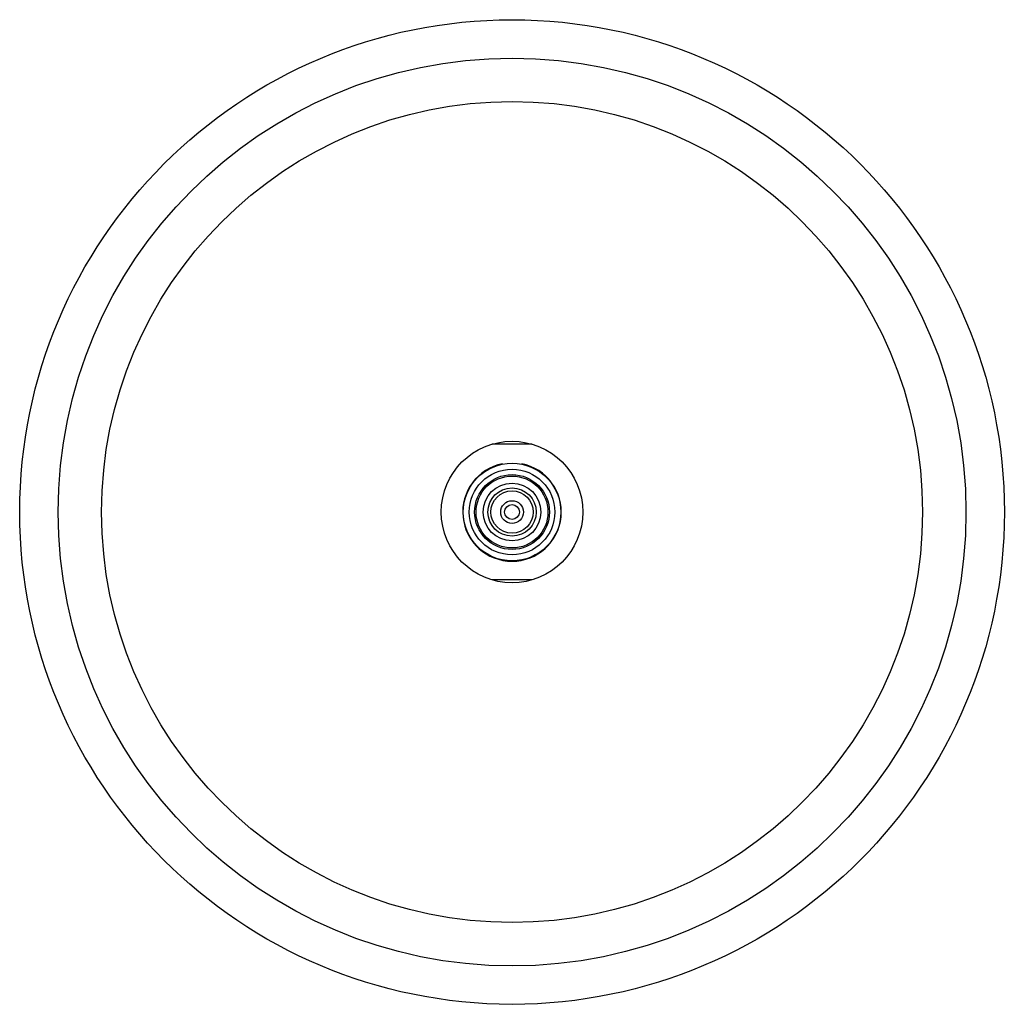
# Model space of a CAD drawing. Extents: x 670.4 to 680.4, y 105.3 to 115.3.
import ezdxf

# ---------------------------------------------------------------- set-up
doc = ezdxf.new("R2010")
doc.units = 0
doc.header["$LTSCALE"] = 0.64311
doc.layers.get('0').update_dxf_attribs({"color": 255, "linetype": 'CONTINUOUS'})
doc.layers.get('DEFPOINTS').update_dxf_attribs({"linetype": 'CONTINUOUS'})
doc.styles.get("Standard").update_dxf_attribs({"font": 'txt', "width": 0.8})

msp = doc.modelspace()

# ---------------------------------------------------------------- linework, layer by layer
for p, q in [((675.639, 110.958), (675.232, 110.958)), ((675.337, 110.755), (675.337, 110.759)), ((675.534, 110.755), (675.534, 110.759)), ((675.639, 109.58), (675.232, 109.58))]:
    msp.add_line(p, q)
for radius in [5, 4.61, 4.169, 0.719, 0.496, 0.435, 0.38, 0.365, 0.293, 0.245, 0.215, 0.115, 0.075]:
    msp.add_circle((675.436, 110.269), radius)
msp.add_arc((675.436, 110.269), 0.5, 101.3528, 78.6472)

# ---------------------------------------------------------------- texts
at = {"layer": 'DEFPOINTS'}
for tag, p, s in [('MODELNUMBER', (675.43, 110.267), 'K-73039T-CL'), ('TRADENAME', (675.43, 110.265), 'CONTEMPORARY '), ('PRODUCT', (675.43, 110.263), 'SHOWERHEAD')]:
    msp.add_attdef(tag, p, s, height=0.001, dxfattribs=at)

doc.saveas('drawing.dxf')
